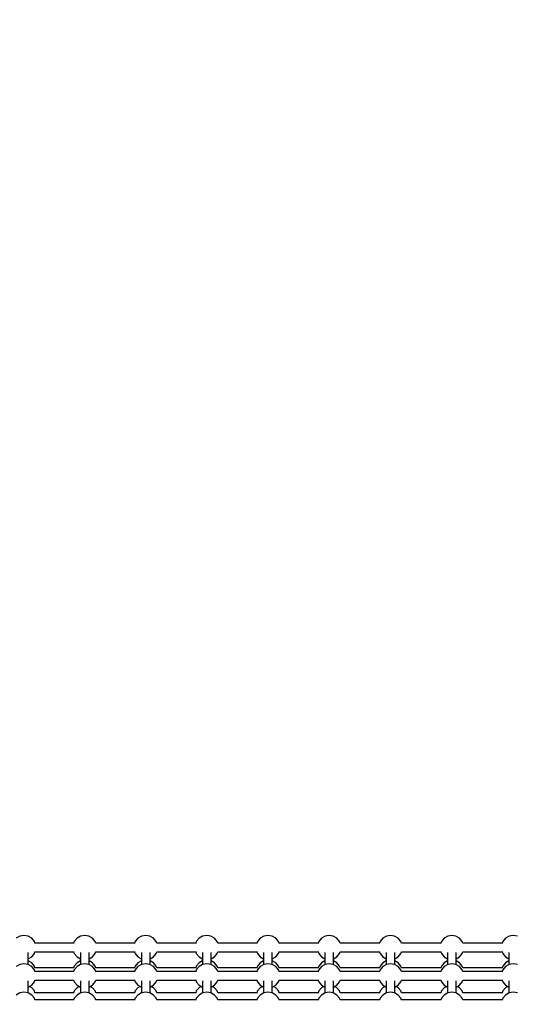
# Model space of a CAD drawing. Units: millimetres. Extents: x -4841 to 32217, y -3645 to 29965.
# Drawn here: x 19126 to 20152, y 16417 to 18452 of the extents above; entities that cross this region are included whole.
import ezdxf

# ---------------------------------------------------------------- set-up
doc = ezdxf.new("R2010")
doc.units = ezdxf.units.MM
doc.layers.add('PV-10396', color=7, linetype='Continuous')
doc.styles.get("Standard").update_dxf_attribs({"font": 'arial.ttf'})
doc.dimstyles.new('Kopia ISO-25', dxfattribs={"dimtxt": 400, "dimasz": 200, "dimexe": 1.25, "dimexo": 0.625, "dimgap": 50, "dimtad": 1, "dimdec": 1, "dimlfac": 0.001, "dimtxsty": 'Standard', "dimblk": 'OBLIQUE', "dimcen": 2.5, "dimse1": 1, "dimse2": 1, "dimadec": 0, "dimazin": 0, "dimtfac": 1, "dimtdec": 1, "dimtmove": 0, "dimatfit": 3, "dimfxl": 1, "dimarcsym": 0})

# ---------------------------------------------------------------- blocks, each defined once
blk = doc.blocks.new('*U1')
at = {"layer": 'PV-10396'}
for p, q in [((-12394.4, -3508.4), (-12401.9, -3512.8)), ((-12385.8, -3506.9), (-12394.4, -3508.4)), ((-12377.3, -3508.4), (-12385.8, -3506.9)), ((-12369.7, -3512.8), (-12377.3, -3508.4)), ((-12364.2, -3519.4), (-12369.7, -3512.8)), ((-12362.9, -3522.9), (-12364.2, -3519.4)), ((-12281.6, -3519.4), (-12282.9, -3522.9)), ((-12276, -3512.8), (-12281.6, -3519.4)), ((-12268.5, -3508.4), (-12276, -3512.8)), ((-12259.9, -3506.9), (-12268.5, -3508.4)), ((-12251.4, -3508.4), (-12259.9, -3506.9)), ((-12243.9, -3512.8), (-12251.4, -3508.4)), ((-12238.3, -3519.4), (-12243.9, -3512.8)), ((-12236.9, -3523.2), (-12238.3, -3519.4)), ((-12155.5, -3519.4), (-12156.8, -3522.9)), ((-12149.9, -3512.8), (-12155.5, -3519.4)), ((-12142.4, -3508.4), (-12149.9, -3512.8)), ((-12133.8, -3506.9), (-12142.4, -3508.4)), ((-12125.3, -3508.4), (-12133.8, -3506.9)), ((-12117.8, -3512.8), (-12125.3, -3508.4)), ((-12112.2, -3519.4), (-12117.8, -3512.8)), ((-12110.9, -3522.9), (-12112.2, -3519.4)), ((-12029.2, -3519.4), (-12030.4, -3522.9)), ((-12023.6, -3512.8), (-12029.2, -3519.4)), ((-12016.1, -3508.4), (-12023.6, -3512.8)), ((-12007.5, -3506.9), (-12016.1, -3508.4)), ((-11998.9, -3508.4), (-12007.5, -3506.9)), ((-11991.4, -3512.8), (-11998.9, -3508.4)), ((-11985.8, -3519.4), (-11991.4, -3512.8)), ((-11984.6, -3522.9), (-11985.8, -3519.4)), ((-11902.6, -3519.4), (-11903.9, -3522.9)), ((-11897.1, -3512.8), (-11902.6, -3519.4)), ((-11889.5, -3508.4), (-11897.1, -3512.8)), ((-11881, -3506.9), (-11889.5, -3508.4)), ((-11872.4, -3508.4), (-11881, -3506.9)), ((-11864.9, -3512.8), (-11872.4, -3508.4)), ((-11859.3, -3519.4), (-11864.9, -3512.8)), ((-11858, -3522.9), (-11859.3, -3519.4)), ((-11776, -3519.4), (-11777.2, -3522.9)), ((-11770.4, -3512.8), (-11776, -3519.4)), ((-11762.9, -3508.4), (-11770.4, -3512.8)), ((-11754.3, -3506.9), (-11762.9, -3508.4)), ((-11745.8, -3508.4), (-11754.3, -3506.9)), ((-11738.2, -3512.8), (-11745.8, -3508.4)), ((-11732.7, -3519.4), (-11738.2, -3512.8)), ((-11731.4, -3522.9), (-11732.7, -3519.4)), ((-11649.1, -3519.4), (-11650.4, -3522.9)), ((-11643.6, -3512.8), (-11649.1, -3519.4)), ((-11636, -3508.4), (-11643.6, -3512.8)), ((-11627.5, -3506.9), (-11636, -3508.4)), ((-11618.9, -3508.4), (-11627.5, -3506.9)), ((-11611.4, -3512.8), (-11618.9, -3508.4)), ((-11605.8, -3519.4), (-11611.4, -3512.8)), ((-11604.5, -3523.1), (-11605.8, -3519.4)), ((-11522.2, -3519.4), (-11523.5, -3522.9)), ((-11516.6, -3512.8), (-11522.2, -3519.4)), ((-11509.1, -3508.4), (-11516.6, -3512.8)), ((-11500.6, -3506.9), (-11509.1, -3508.4)), ((-11492, -3508.4), (-11500.6, -3506.9)), ((-11484.5, -3512.8), (-11492, -3508.4)), ((-11478.9, -3519.4), (-11484.5, -3512.8)), ((-11477.6, -3522.9), (-11478.9, -3519.4)), ((-11395.2, -3519.4), (-11396.5, -3522.9)), ((-11389.6, -3512.8), (-11395.2, -3519.4)), ((-11382.1, -3508.4), (-11389.6, -3512.8)), ((-11373.5, -3506.9), (-11382.1, -3508.4)), ((-11365, -3508.4), (-11373.5, -3506.9)), ((-12281.7, -3522.9), (-12363, -3522.9)), ((-12238.3, -3544.4), (-12236.9, -3540.6)), ((-12197, -3522.9), (-12237, -3522.9)), ((-12155.9, -3522.9), (-12197, -3522.9)), ((-12029.1, -3522.9), (-12110.9, -3522.9)), ((-11902.5, -3522.9), (-11984.8, -3522.9)), ((-11776, -3522.9), (-11858.4, -3522.9)), ((-11649.8, -3522.9), (-11731.6, -3522.9)), ((-11605.8, -3544.4), (-11604.5, -3540.7)), ((-11522.7, -3522.9), (-11604.6, -3522.9)), ((-11395.3, -3522.9), (-11477.9, -3522.9)), ((-12376.8, -3567.4), (-12376.8, -3542.2)), ((-12376.8, -3555.1), (-12369.7, -3551.1)), ((-12369.7, -3564), (-12376.8, -3559.9)), ((-12369.7, -3551.1), (-12364.2, -3544.4)), ((-12364.2, -3544.4), (-12362.9, -3540.9)), ((-12363, -3540.9), (-12281.7, -3540.9)), ((-12362.9, -3540.9), (-12282.9, -3540.9)), ((-12282.9, -3540.9), (-12281.6, -3544.4)), ((-12281.6, -3544.4), (-12276, -3551.1)), ((-12276, -3551.1), (-12268.9, -3555.1)), ((-12268.9, -3559.9), (-12276, -3564)), ((-12268.9, -3542.3), (-12268.9, -3567.4)), ((-12250.9, -3567.4), (-12250.9, -3542.2)), ((-12250.9, -3555.1), (-12243.9, -3551.1)), ((-12243.9, -3564), (-12250.9, -3559.9)), ((-12243.9, -3551.1), (-12238.3, -3544.4)), ((-12237, -3540.9), (-12197, -3540.9)), ((-12237, -3540.9), (-12197, -3540.9)), ((-12197, -3540.9), (-12156.8, -3540.9)), ((-12197, -3540.9), (-12155.9, -3540.9)), ((-12156.8, -3540.9), (-12155.5, -3544.4)), ((-12155.5, -3544.4), (-12149.9, -3551.1)), ((-12149.9, -3551.1), (-12142.8, -3555.1)), ((-12142.8, -3559.9), (-12149.9, -3564)), ((-12142.8, -3542.3), (-12142.8, -3567.4)), ((-12124.8, -3567.4), (-12124.8, -3542.2)), ((-12124.8, -3555.1), (-12117.8, -3551.1)), ((-12117.8, -3564), (-12124.8, -3559.9)), ((-12117.8, -3551.1), (-12112.2, -3544.4)), ((-12112.2, -3544.4), (-12110.9, -3540.9)), ((-12110.9, -3540.9), (-12030.4, -3540.9)), ((-12110.9, -3540.9), (-12029.1, -3540.9)), ((-12030.4, -3540.9), (-12029.2, -3544.4)), ((-12029.2, -3544.4), (-12023.6, -3551.1)), ((-12023.6, -3551.1), (-12016.5, -3555.1)), ((-12016.5, -3559.9), (-12023.6, -3564)), ((-12016.5, -3542.3), (-12016.5, -3567.4)), ((-11998.5, -3567.4), (-11998.5, -3542.2)), ((-11998.5, -3555.1), (-11991.4, -3551.1)), ((-11991.4, -3564), (-11998.5, -3559.9)), ((-11991.4, -3551.1), (-11985.8, -3544.4)), ((-11985.8, -3544.4), (-11984.6, -3540.9)), ((-11984.8, -3540.9), (-11902.5, -3540.9)), ((-11984.6, -3540.9), (-11903.9, -3540.9)), ((-11903.9, -3540.9), (-11902.6, -3544.4)), ((-11902.6, -3544.4), (-11897.1, -3551.1)), ((-11897.1, -3551.1), (-11890, -3555.1)), ((-11890, -3559.9), (-11897.1, -3564)), ((-11890, -3542.3), (-11890, -3567.4)), ((-11872, -3567.4), (-11872, -3542.2)), ((-11872, -3555.1), (-11864.9, -3551.1)), ((-11864.9, -3564), (-11872, -3559.9)), ((-11864.9, -3551.1), (-11859.3, -3544.4)), ((-11859.3, -3544.4), (-11858, -3540.9)), ((-11858.4, -3540.9), (-11776, -3540.9)), ((-11858, -3540.9), (-11777.2, -3540.9)), ((-11777.2, -3540.9), (-11776, -3544.4)), ((-11776, -3544.4), (-11770.4, -3551.1)), ((-11770.4, -3551.1), (-11763.3, -3555.1)), ((-11763.3, -3559.9), (-11770.4, -3564)), ((-11763.3, -3542.3), (-11763.3, -3567.4)), ((-11745.3, -3567.4), (-11745.3, -3542.2)), ((-11745.3, -3555.1), (-11738.2, -3551.1)), ((-11738.2, -3564), (-11745.3, -3559.9)), ((-11738.2, -3551.1), (-11732.7, -3544.4)), ((-11732.7, -3544.4), (-11731.4, -3540.9)), ((-11731.6, -3540.9), (-11649.8, -3540.9)), ((-11731.4, -3540.9), (-11650.4, -3540.9)), ((-11650.4, -3540.9), (-11649.1, -3544.4)), ((-11649.1, -3544.4), (-11643.6, -3551.1)), ((-11643.6, -3551.1), (-11636.5, -3555.1)), ((-11636.5, -3559.9), (-11643.6, -3564)), ((-11636.5, -3542.3), (-11636.5, -3567.4)), ((-11618.5, -3567.4), (-11618.5, -3542.2)), ((-11618.5, -3555.1), (-11611.4, -3551.1)), ((-11611.4, -3564), (-11618.5, -3559.9)), ((-11611.4, -3551.1), (-11605.8, -3544.4)), ((-11604.6, -3540.9), (-11523.5, -3540.9)), ((-11604.6, -3540.9), (-11522.7, -3540.9)), ((-11523.5, -3540.9), (-11522.2, -3544.4)), ((-11522.2, -3544.4), (-11516.6, -3551.1)), ((-11516.6, -3551.1), (-11509.6, -3555.1)), ((-11509.6, -3559.9), (-11516.6, -3564)), ((-11509.6, -3542.3), (-11509.6, -3567.4)), ((-11491.6, -3567.4), (-11491.6, -3542.2)), ((-11491.6, -3555.1), (-11484.5, -3551.1)), ((-11484.5, -3564), (-11491.6, -3559.9)), ((-11484.5, -3551.1), (-11478.9, -3544.4)), ((-11478.9, -3544.4), (-11477.6, -3540.9)), ((-11477.9, -3540.9), (-11395.3, -3540.9)), ((-11477.6, -3540.9), (-11396.5, -3540.9)), ((-11396.5, -3540.9), (-11395.2, -3544.4)), ((-11395.2, -3544.4), (-11389.6, -3551.1)), ((-11389.6, -3551.1), (-11382.5, -3555.1)), ((-11382.5, -3559.9), (-11389.6, -3564)), ((-11382.5, -3542.3), (-11382.5, -3567.4)), ((-12394.4, -3567.2), (-12401.9, -3571.5)), ((-12385.8, -3565.7), (-12394.4, -3567.2)), ((-12377.3, -3567.2), (-12385.8, -3565.7)), ((-12369.7, -3571.5), (-12377.3, -3567.2)), ((-12364.2, -3570.7), (-12369.7, -3564)), ((-12364.2, -3578.2), (-12369.7, -3571.5)), ((-12362.9, -3574.2), (-12364.2, -3570.7)), ((-12362.9, -3581.7), (-12364.2, -3578.2)), ((-12281.7, -3574.2), (-12363, -3574.2)), ((-12281.6, -3570.7), (-12282.9, -3574.2)), ((-12281.6, -3578.2), (-12282.9, -3581.7)), ((-12276, -3564), (-12281.6, -3570.7)), ((-12276, -3571.5), (-12281.6, -3578.2)), ((-12268.5, -3567.2), (-12276, -3571.5)), ((-12259.9, -3565.7), (-12268.5, -3567.2)), ((-12251.4, -3567.2), (-12259.9, -3565.7)), ((-12243.9, -3571.5), (-12251.4, -3567.2)), ((-12238.3, -3570.7), (-12243.9, -3564)), ((-12238.3, -3578.2), (-12243.9, -3571.5)), ((-12236.9, -3574.5), (-12238.3, -3570.7)), ((-12236.9, -3582), (-12238.3, -3578.2)), ((-12197, -3574.2), (-12237, -3574.2)), ((-12155.9, -3574.2), (-12197, -3574.2)), ((-12155.5, -3570.7), (-12156.8, -3574.2)), ((-12155.5, -3578.2), (-12156.8, -3581.7)), ((-12149.9, -3564), (-12155.5, -3570.7)), ((-12149.9, -3571.5), (-12155.5, -3578.2)), ((-12142.4, -3567.2), (-12149.9, -3571.5)), ((-12133.8, -3565.7), (-12142.4, -3567.2)), ((-12125.3, -3567.2), (-12133.8, -3565.7)), ((-12117.8, -3571.5), (-12125.3, -3567.2)), ((-12112.2, -3570.7), (-12117.8, -3564)), ((-12112.2, -3578.2), (-12117.8, -3571.5)), ((-12110.9, -3574.2), (-12112.2, -3570.7)), ((-12110.9, -3581.7), (-12112.2, -3578.2)), ((-12029.1, -3574.2), (-12110.9, -3574.2)), ((-12029.2, -3570.7), (-12030.4, -3574.2)), ((-12029.2, -3578.2), (-12030.4, -3581.7)), ((-12023.6, -3564), (-12029.2, -3570.7)), ((-12023.6, -3571.5), (-12029.2, -3578.2)), ((-12016.1, -3567.2), (-12023.6, -3571.5)), ((-12007.5, -3565.7), (-12016.1, -3567.2)), ((-11998.9, -3567.2), (-12007.5, -3565.7)), ((-11991.4, -3571.5), (-11998.9, -3567.2)), ((-11985.8, -3570.7), (-11991.4, -3564)), ((-11985.8, -3578.2), (-11991.4, -3571.5)), ((-11984.6, -3574.2), (-11985.8, -3570.7)), ((-11984.6, -3581.7), (-11985.8, -3578.2)), ((-11902.5, -3574.2), (-11984.8, -3574.2)), ((-11902.6, -3570.7), (-11903.9, -3574.2)), ((-11902.6, -3578.2), (-11903.9, -3581.7)), ((-11897.1, -3564), (-11902.6, -3570.7)), ((-11897.1, -3571.5), (-11902.6, -3578.2)), ((-11889.5, -3567.2), (-11897.1, -3571.5)), ((-11881, -3565.7), (-11889.5, -3567.2)), ((-11872.4, -3567.2), (-11881, -3565.7)), ((-11864.9, -3571.5), (-11872.4, -3567.2)), ((-11859.3, -3570.7), (-11864.9, -3564)), ((-11859.3, -3578.2), (-11864.9, -3571.5)), ((-11858, -3574.2), (-11859.3, -3570.7)), ((-11858, -3581.7), (-11859.3, -3578.2)), ((-11776, -3574.2), (-11858.4, -3574.2)), ((-11776, -3570.7), (-11777.2, -3574.2)), ((-11776, -3578.2), (-11777.2, -3581.7)), ((-11770.4, -3564), (-11776, -3570.7)), ((-11770.4, -3571.5), (-11776, -3578.2)), ((-11762.9, -3567.2), (-11770.4, -3571.5)), ((-11754.3, -3565.7), (-11762.9, -3567.2)), ((-11745.8, -3567.2), (-11754.3, -3565.7)), ((-11738.2, -3571.5), (-11745.8, -3567.2)), ((-11732.7, -3570.7), (-11738.2, -3564)), ((-11732.7, -3578.2), (-11738.2, -3571.5)), ((-11731.4, -3574.2), (-11732.7, -3570.7)), ((-11731.4, -3581.7), (-11732.7, -3578.2)), ((-11649.8, -3574.2), (-11731.6, -3574.2)), ((-11649.1, -3570.7), (-11650.4, -3574.2)), ((-11649.1, -3578.2), (-11650.4, -3581.7)), ((-11643.6, -3564), (-11649.1, -3570.7)), ((-11643.6, -3571.5), (-11649.1, -3578.2)), ((-11636, -3567.2), (-11643.6, -3571.5)), ((-11627.5, -3565.7), (-11636, -3567.2)), ((-11618.9, -3567.2), (-11627.5, -3565.7)), ((-11611.4, -3571.5), (-11618.9, -3567.2)), ((-11605.8, -3570.7), (-11611.4, -3564)), ((-11605.8, -3578.2), (-11611.4, -3571.5)), ((-11604.5, -3574.3), (-11605.8, -3570.7)), ((-11604.5, -3581.8), (-11605.8, -3578.2)), ((-11522.7, -3574.2), (-11604.6, -3574.2)), ((-11522.2, -3570.7), (-11523.5, -3574.2)), ((-11522.2, -3578.2), (-11523.5, -3581.7)), ((-11516.6, -3564), (-11522.2, -3570.7)), ((-11516.6, -3571.5), (-11522.2, -3578.2)), ((-11509.1, -3567.2), (-11516.6, -3571.5)), ((-11500.6, -3565.7), (-11509.1, -3567.2)), ((-11492, -3567.2), (-11500.6, -3565.7)), ((-11484.5, -3571.5), (-11492, -3567.2)), ((-11478.9, -3570.7), (-11484.5, -3564)), ((-11478.9, -3578.2), (-11484.5, -3571.5)), ((-11477.6, -3574.2), (-11478.9, -3570.7)), ((-11477.6, -3581.7), (-11478.9, -3578.2)), ((-11395.3, -3574.2), (-11477.9, -3574.2)), ((-11395.2, -3570.7), (-11396.5, -3574.2)), ((-11395.2, -3578.2), (-11396.5, -3581.7)), ((-11389.6, -3564), (-11395.2, -3570.7)), ((-11389.6, -3571.5), (-11395.2, -3578.2)), ((-11382.1, -3567.2), (-11389.6, -3571.5)), ((-11373.5, -3565.7), (-11382.1, -3567.2)), ((-11365, -3567.2), (-11373.5, -3565.7)), ((-12376.8, -3626.2), (-12376.8, -3601)), ((-12364.2, -3603.2), (-12362.9, -3599.6)), ((-12281.7, -3581.7), (-12363, -3581.7)), ((-12363, -3599.6), (-12281.7, -3599.6)), ((-12282.9, -3599.6), (-12281.6, -3603.2)), ((-12268.9, -3601.1), (-12268.9, -3626.2)), ((-12250.9, -3626.2), (-12250.9, -3601)), ((-12238.3, -3603.2), (-12236.9, -3599.3)), ((-12197, -3581.7), (-12237, -3581.7)), ((-12237, -3599.6), (-12197, -3599.6)), ((-12155.9, -3581.7), (-12197, -3581.7)), ((-12197, -3599.6), (-12155.9, -3599.6)), ((-12156.8, -3599.6), (-12155.5, -3603.2)), ((-12142.8, -3601.1), (-12142.8, -3626.2)), ((-12124.8, -3626.2), (-12124.8, -3601)), ((-12112.2, -3603.2), (-12110.9, -3599.6)), ((-12029.1, -3581.7), (-12110.9, -3581.7)), ((-12110.9, -3599.6), (-12029.1, -3599.6)), ((-12030.4, -3599.6), (-12029.2, -3603.2)), ((-12016.5, -3601.1), (-12016.5, -3626.2)), ((-11998.5, -3626.2), (-11998.5, -3601)), ((-11985.8, -3603.2), (-11984.6, -3599.6)), ((-11902.5, -3581.7), (-11984.8, -3581.7)), ((-11984.8, -3599.6), (-11902.5, -3599.6)), ((-11903.9, -3599.6), (-11902.6, -3603.2)), ((-11890, -3601.1), (-11890, -3626.2)), ((-11872, -3626.2), (-11872, -3601)), ((-11859.3, -3603.2), (-11858, -3599.6)), ((-11776, -3581.7), (-11858.4, -3581.7)), ((-11858.4, -3599.6), (-11776, -3599.6)), ((-11777.2, -3599.6), (-11776, -3603.2)), ((-11763.3, -3601.1), (-11763.3, -3626.2)), ((-11745.3, -3626.2), (-11745.3, -3601)), ((-11732.7, -3603.2), (-11731.4, -3599.6)), ((-11649.8, -3581.7), (-11731.6, -3581.7)), ((-11731.6, -3599.6), (-11649.8, -3599.6)), ((-11650.4, -3599.6), (-11649.1, -3603.2)), ((-11636.5, -3601.1), (-11636.5, -3626.2)), ((-11618.5, -3626.2), (-11618.5, -3601)), ((-11605.8, -3603.2), (-11604.5, -3599.5)), ((-11522.7, -3581.7), (-11604.6, -3581.7)), ((-11604.6, -3599.6), (-11522.7, -3599.6)), ((-11523.5, -3599.6), (-11522.2, -3603.2)), ((-11509.6, -3601.1), (-11509.6, -3626.2)), ((-11491.6, -3626.2), (-11491.6, -3601)), ((-11478.9, -3603.2), (-11477.6, -3599.6)), ((-11395.3, -3581.7), (-11477.9, -3581.7)), ((-11477.9, -3599.6), (-11395.3, -3599.6)), ((-11396.5, -3599.6), (-11395.2, -3603.2)), ((-11382.5, -3601.1), (-11382.5, -3626.2)), ((-12376.8, -3613.9), (-12369.7, -3609.8)), ((-12369.7, -3615.3), (-12374.5, -3612.5)), ((-12369.7, -3609.8), (-12364.2, -3603.2)), ((-12364.2, -3621.9), (-12369.7, -3615.3)), ((-12362.9, -3625.4), (-12364.2, -3621.9)), ((-12281.6, -3621.9), (-12282.9, -3625.4)), ((-12281.6, -3603.2), (-12276, -3609.8)), ((-12276, -3615.3), (-12281.6, -3621.9)), ((-12276, -3609.8), (-12268.9, -3613.9)), ((-12271.3, -3612.5), (-12276, -3615.3)), ((-12250.9, -3613.9), (-12243.9, -3609.8)), ((-12243.9, -3615.3), (-12248.6, -3612.5)), ((-12243.9, -3609.8), (-12238.3, -3603.2)), ((-12238.3, -3621.9), (-12243.9, -3615.3)), ((-12236.9, -3625.7), (-12238.3, -3621.9)), ((-12155.5, -3621.9), (-12156.8, -3625.4)), ((-12155.5, -3603.2), (-12149.9, -3609.8)), ((-12149.9, -3615.3), (-12155.5, -3621.9)), ((-12149.9, -3609.8), (-12142.8, -3613.9)), ((-12145.2, -3612.5), (-12149.9, -3615.3)), ((-12124.8, -3613.9), (-12117.8, -3609.8)), ((-12117.8, -3615.3), (-12122.5, -3612.5)), ((-12117.8, -3609.8), (-12112.2, -3603.2)), ((-12112.2, -3621.9), (-12117.8, -3615.3)), ((-12110.9, -3625.4), (-12112.2, -3621.9)), ((-12029.2, -3621.9), (-12030.4, -3625.4)), ((-12029.2, -3603.2), (-12023.6, -3609.8)), ((-12023.6, -3615.3), (-12029.2, -3621.9)), ((-12023.6, -3609.8), (-12016.5, -3613.9)), ((-12018.9, -3612.5), (-12023.6, -3615.3)), ((-11998.5, -3613.9), (-11991.4, -3609.8)), ((-11991.4, -3615.3), (-11996.1, -3612.5)), ((-11991.4, -3609.8), (-11985.8, -3603.2)), ((-11985.8, -3621.9), (-11991.4, -3615.3)), ((-11984.6, -3625.4), (-11985.8, -3621.9)), ((-11902.6, -3621.9), (-11903.9, -3625.4)), ((-11902.6, -3603.2), (-11897.1, -3609.8)), ((-11897.1, -3615.3), (-11902.6, -3621.9)), ((-11897.1, -3609.8), (-11890, -3613.9)), ((-11892.3, -3612.5), (-11897.1, -3615.3)), ((-11872, -3613.9), (-11864.9, -3609.8)), ((-11864.9, -3615.3), (-11869.6, -3612.5)), ((-11864.9, -3609.8), (-11859.3, -3603.2)), ((-11859.3, -3621.9), (-11864.9, -3615.3)), ((-11858, -3625.4), (-11859.3, -3621.9)), ((-11776, -3621.9), (-11777.2, -3625.4)), ((-11776, -3603.2), (-11770.4, -3609.8)), ((-11770.4, -3615.3), (-11776, -3621.9)), ((-11770.4, -3609.8), (-11763.3, -3613.9)), ((-11765.7, -3612.5), (-11770.4, -3615.3)), ((-11745.3, -3613.9), (-11738.2, -3609.8)), ((-11738.2, -3615.3), (-11743, -3612.5)), ((-11738.2, -3609.8), (-11732.7, -3603.2)), ((-11732.7, -3621.9), (-11738.2, -3615.3)), ((-11731.4, -3625.4), (-11732.7, -3621.9)), ((-11649.1, -3621.9), (-11650.4, -3625.4)), ((-11649.1, -3603.2), (-11643.6, -3609.8)), ((-11643.6, -3615.3), (-11649.1, -3621.9)), ((-11643.6, -3609.8), (-11636.5, -3613.9)), ((-11638.8, -3612.5), (-11643.6, -3615.3)), ((-11618.5, -3613.9), (-11611.4, -3609.8)), ((-11611.4, -3615.3), (-11616.1, -3612.5)), ((-11611.4, -3609.8), (-11605.8, -3603.2)), ((-11605.8, -3621.9), (-11611.4, -3615.3)), ((-11604.5, -3625.6), (-11605.8, -3621.9)), ((-11522.2, -3621.9), (-11523.5, -3625.4)), ((-11522.2, -3603.2), (-11516.6, -3609.8)), ((-11516.6, -3615.3), (-11522.2, -3621.9)), ((-11516.6, -3609.8), (-11509.6, -3613.9)), ((-11511.9, -3612.5), (-11516.6, -3615.3)), ((-11491.6, -3613.9), (-11484.5, -3609.8)), ((-11484.5, -3615.3), (-11489.2, -3612.5)), ((-11484.5, -3609.8), (-11478.9, -3603.2)), ((-11478.9, -3621.9), (-11484.5, -3615.3)), ((-11477.6, -3625.4), (-11478.9, -3621.9)), ((-11395.2, -3621.9), (-11396.5, -3625.4)), ((-11395.2, -3603.2), (-11389.6, -3609.8)), ((-11389.6, -3615.3), (-11395.2, -3621.9)), ((-11389.6, -3609.8), (-11382.5, -3613.9)), ((-11384.9, -3612.5), (-11389.6, -3615.3)), ((-12394.4, -3625.9), (-12401.9, -3630.3)), ((-12385.8, -3624.4), (-12394.4, -3625.9)), ((-12377.3, -3625.9), (-12385.8, -3624.4)), ((-12369.7, -3630.3), (-12377.3, -3625.9)), ((-12364.2, -3636.9), (-12369.7, -3630.3)), ((-12362.9, -3640.4), (-12364.2, -3636.9)), ((-12281.7, -3625.4), (-12363, -3625.4)), ((-12281.7, -3640.4), (-12363, -3640.4)), ((-12281.6, -3636.9), (-12282.9, -3640.4)), ((-12276, -3630.3), (-12281.6, -3636.9)), ((-12268.5, -3625.9), (-12276, -3630.3)), ((-12259.9, -3624.4), (-12268.5, -3625.9)), ((-12251.4, -3625.9), (-12259.9, -3624.4)), ((-12243.9, -3630.3), (-12251.4, -3625.9)), ((-12238.3, -3636.9), (-12243.9, -3630.3)), ((-12236.9, -3640.7), (-12238.3, -3636.9)), ((-12197, -3625.4), (-12237, -3625.4)), ((-12197, -3640.4), (-12237, -3640.4)), ((-12155.9, -3625.4), (-12197, -3625.4)), ((-12155.9, -3640.4), (-12197, -3640.4)), ((-12155.5, -3636.9), (-12156.8, -3640.4)), ((-12149.9, -3630.3), (-12155.5, -3636.9)), ((-12142.4, -3625.9), (-12149.9, -3630.3)), ((-12133.8, -3624.4), (-12142.4, -3625.9)), ((-12125.3, -3625.9), (-12133.8, -3624.4)), ((-12117.8, -3630.3), (-12125.3, -3625.9)), ((-12112.2, -3636.9), (-12117.8, -3630.3)), ((-12110.9, -3640.4), (-12112.2, -3636.9)), ((-12029.1, -3625.4), (-12110.9, -3625.4)), ((-12029.1, -3640.4), (-12110.9, -3640.4)), ((-12029.2, -3636.9), (-12030.4, -3640.4)), ((-12023.6, -3630.3), (-12029.2, -3636.9)), ((-12016.1, -3625.9), (-12023.6, -3630.3)), ((-12007.5, -3624.4), (-12016.1, -3625.9)), ((-11998.9, -3625.9), (-12007.5, -3624.4)), ((-11991.4, -3630.3), (-11998.9, -3625.9)), ((-11985.8, -3636.9), (-11991.4, -3630.3)), ((-11984.6, -3640.4), (-11985.8, -3636.9)), ((-11902.5, -3625.4), (-11984.8, -3625.4)), ((-11902.5, -3640.4), (-11984.8, -3640.4)), ((-11902.6, -3636.9), (-11903.9, -3640.4)), ((-11897.1, -3630.3), (-11902.6, -3636.9)), ((-11889.5, -3625.9), (-11897.1, -3630.3)), ((-11881, -3624.4), (-11889.5, -3625.9)), ((-11872.4, -3625.9), (-11881, -3624.4)), ((-11864.9, -3630.3), (-11872.4, -3625.9)), ((-11859.3, -3636.9), (-11864.9, -3630.3)), ((-11858, -3640.4), (-11859.3, -3636.9)), ((-11776, -3625.4), (-11858.4, -3625.4)), ((-11776, -3640.4), (-11858.4, -3640.4)), ((-11776, -3636.9), (-11777.2, -3640.4)), ((-11770.4, -3630.3), (-11776, -3636.9)), ((-11762.9, -3625.9), (-11770.4, -3630.3)), ((-11754.3, -3624.4), (-11762.9, -3625.9)), ((-11745.8, -3625.9), (-11754.3, -3624.4)), ((-11738.2, -3630.3), (-11745.8, -3625.9)), ((-11732.7, -3636.9), (-11738.2, -3630.3)), ((-11731.4, -3640.4), (-11732.7, -3636.9)), ((-11649.8, -3625.4), (-11731.6, -3625.4)), ((-11649.8, -3640.4), (-11731.6, -3640.4)), ((-11649.1, -3636.9), (-11650.4, -3640.4)), ((-11643.6, -3630.3), (-11649.1, -3636.9)), ((-11636, -3625.9), (-11643.6, -3630.3)), ((-11627.5, -3624.4), (-11636, -3625.9)), ((-11618.9, -3625.9), (-11627.5, -3624.4)), ((-11611.4, -3630.3), (-11618.9, -3625.9)), ((-11605.8, -3636.9), (-11611.4, -3630.3)), ((-11604.5, -3640.6), (-11605.8, -3636.9)), ((-11522.7, -3625.4), (-11604.6, -3625.4)), ((-11522.7, -3640.4), (-11604.6, -3640.4)), ((-11522.2, -3636.9), (-11523.5, -3640.4)), ((-11516.6, -3630.3), (-11522.2, -3636.9)), ((-11509.1, -3625.9), (-11516.6, -3630.3)), ((-11500.6, -3624.4), (-11509.1, -3625.9)), ((-11492, -3625.9), (-11500.6, -3624.4)), ((-11484.5, -3630.3), (-11492, -3625.9)), ((-11478.9, -3636.9), (-11484.5, -3630.3)), ((-11477.6, -3640.4), (-11478.9, -3636.9)), ((-11395.3, -3625.4), (-11477.9, -3625.4)), ((-11395.3, -3640.4), (-11477.9, -3640.4)), ((-11395.2, -3636.9), (-11396.5, -3640.4)), ((-11389.6, -3630.3), (-11395.2, -3636.9)), ((-11382.1, -3625.9), (-11389.6, -3630.3)), ((-11373.5, -3624.4), (-11382.1, -3625.9)), ((-11365, -3625.9), (-11373.5, -3624.4))]:
    blk.add_line(p, q, dxfattribs=at)
blk = doc.blocks.new('_Oblique')
at = {"color": 0, "linetype": 'ByBlock', "lineweight": -2}
blk.add_line((-0.5, -0.5), (0.5, 0.5), dxfattribs=at)
blk = doc.blocks.new('*D7')
at = {"color": 0, "lineweight": -2}
blk.add_line((-2942.1, 58.9), (-2942.1, 27652), dxfattribs=at)
at = {"layer": 'Defpoints', "color": 0}
for p in [(-2942.1, 27652), (29325.6, 27652), (4874.8, 58.9)]:
    blk.add_point(p, dxfattribs=at)
at = {"color": 0, "lineweight": -2, "xscale": 200, "yscale": 200, "zscale": 200}
for p, rotation in [((-2942.1, 27652), 90), ((-2942.1, 58.9), 270)]:
    blk.add_blockref('_Oblique', p, dxfattribs=dict(at, rotation=rotation))
at = {"color": 0, "insert": (-3232.5, 13855.4), "char_height": 400, "attachment_point": 5, "rotation": 90}
blk.add_mtext('27,6 m', dxfattribs=at)
blk = doc.blocks.new('*D8')
at = {"color": 0, "lineweight": -2}
blk.add_line((-3953.8, -1441.5), (-3953.8, 29865.2), dxfattribs=at)
at = {"layer": 'Defpoints', "color": 0}
for p in [(-3953.8, 29865.2), (29385.1, 29865.2), (4872.4, -1441.5)]:
    blk.add_point(p, dxfattribs=at)
at = {"color": 0, "lineweight": -2, "xscale": 200, "yscale": 200, "zscale": 200}
for p, rotation in [((-3953.8, 29865.2), 90), ((-3953.8, -1441.5), 270)]:
    blk.add_blockref('_Oblique', p, dxfattribs=dict(at, rotation=rotation))
at = {"color": 0, "insert": (-4244.1, 14211.9), "char_height": 400, "attachment_point": 5, "rotation": 90}
blk.add_mtext('31,3 m', dxfattribs=at)
blk = doc.blocks.new('*D9')
at = {"color": 0, "lineweight": -2}
blk.add_line((125.3, -2383.2), (30094.8, -2383.2), dxfattribs=at)
at = {"layer": 'Defpoints', "color": 0}
for p in [(30094.8, 27211.4), (125.3, 8275.7), (30094.8, -2383.2)]:
    blk.add_point(p, dxfattribs=at)
at = {"color": 0, "lineweight": -2, "xscale": 200, "yscale": 200, "zscale": 200, "rotation": 180}
blk.add_blockref('_Oblique', (125.3, -2383.2), dxfattribs=at)
at = {"color": 0, "lineweight": -2, "xscale": 200, "yscale": 200, "zscale": 200}
blk.add_blockref('_Oblique', (30094.8, -2383.2), dxfattribs=at)
at = {"color": 0, "insert": (15110.1, -2128.8), "char_height": 400, "attachment_point": 5}
blk.add_mtext('30 m', dxfattribs=at)
blk = doc.blocks.new('*D10')
at = {"color": 0, "lineweight": -2}
blk.add_line((-2108, -3339.3), (32117.2, -3339.3), dxfattribs=at)
at = {"layer": 'Defpoints', "color": 0}
for p in [(32117.2, 27865.2), (-2108, 5539), (32117.2, -3339.3)]:
    blk.add_point(p, dxfattribs=at)
at = {"color": 0, "lineweight": -2, "xscale": 200, "yscale": 200, "zscale": 200, "rotation": 180}
blk.add_blockref('_Oblique', (-2108, -3339.3), dxfattribs=at)
at = {"color": 0, "lineweight": -2, "xscale": 200, "yscale": 200, "zscale": 200}
blk.add_blockref('_Oblique', (32117.2, -3339.3), dxfattribs=at)
at = {"color": 0, "insert": (15004.6, -3048.9), "char_height": 400, "attachment_point": 5}
blk.add_mtext('34,2 m', dxfattribs=at)

msp = doc.modelspace()

# ---------------------------------------------------------------- linework, layer by layer
msp.add_circle((23172.41, 16104.47), 5500)

# ---------------------------------------------------------------- block references
at = {"layer": 'PV-10396'}
msp.add_blockref('*U1', (31520.78, 20066.38), dxfattribs=at)

# ---------------------------------------------------------------- dimensions: what is measured, and where the dimension line sits
for base, p1, p2, picture, middle in [((-3953.75, 29865.22), (4872.41, -1441.49), (29385.13, 29865.22), '*D8', (-4244.13, 14211.87)), ((-2942.12, 27651.95), (4874.76, 58.89), (29325.57, 27651.95), '*D7', (-3232.51, 13855.42))]:
    dim = msp.add_linear_dim(base=base, p1=p1, p2=p2, angle=90, dimstyle='Kopia ISO-25', override={"dimpost": ' m'})
    dim.commit()
    dim.dimension.update_dxf_attribs({"geometry": picture, "text_midpoint": middle})
for base, p1, p2, picture, middle in [((32117.18, -3339.27), (-2108.04, 5538.96), (32117.18, 27865.22), '*D10', (15004.57, -3048.89)), ((30094.85, -2383.15), (125.26, 8275.7), (30094.85, 27211.38), '*D9', (15110.06, -2128.78))]:
    dim = msp.add_linear_dim(base=base, p1=p1, p2=p2, dimstyle='Kopia ISO-25', override={"dimpost": ' m'})
    dim.commit()
    dim.dimension.update_dxf_attribs({"geometry": picture, "text_midpoint": middle})

doc.saveas('drawing.dxf')
